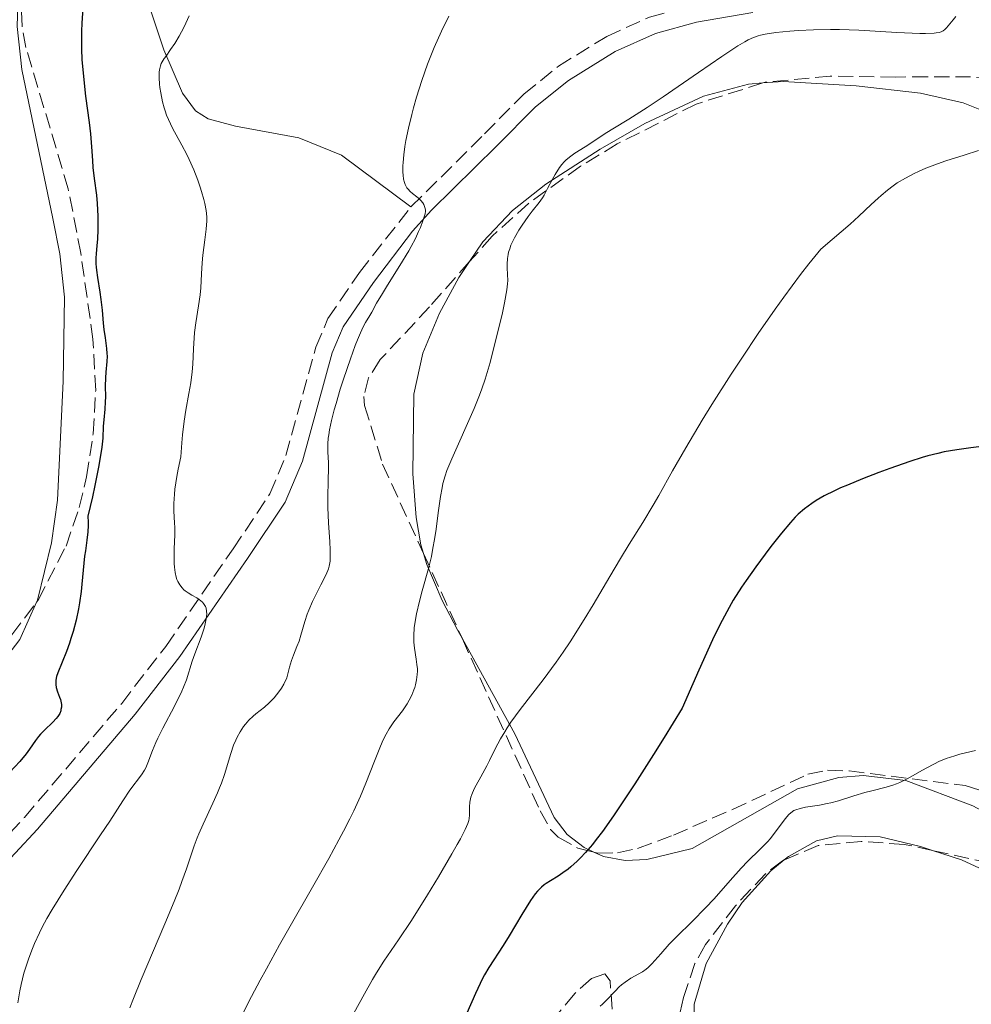
# Model space of a CAD drawing. Units: metres. Extents: x 654789 to 658254, y 4748682 to 4751073.
# Drawn here: x 655663 to 655773, y 4750710 to 4750823 of the extents above; entities that cross this region are included whole.
import ezdxf

# ---------------------------------------------------------------- set-up
doc = ezdxf.new("R2010")
doc.units = ezdxf.units.M
doc.header["$MEASUREMENT"] = 0
doc.linetypes.add('DGN Style 3', pattern=[2.435890702152634, 1.739921930109024, -0.6959687720436097])
for name, color, linetype, lineweight in [('Camino', 7, 'DGN Style 3', 0), ('Curva de nivel directora', 30, 'Continuous', 30), ('Curva de nivel intermedia', 30, 'Continuous', 0), ('Línea de cambio de uso (parcela vista)', 92, 'Continuous', 0), ('Margen derecho', 7, 'Continuous', 0), ('Zona arbolada', 92, 'DGN Style 3', 0)]:
    doc.layers.add(name, color=color, linetype=linetype, lineweight=lineweight)

msp = doc.modelspace()

# ---------------------------------------------------------------- linework, layer by layer
at = {"layer": 'Camino', "color": 7, "linetype": 'DGN Style 3', "lineweight": 0}
for points in [[(655708.1700000011, 4750801.890000002, 785.0899999999965), (655716.6099999989, 4750810.290000002, 785.5800000000019), (655721.1599999998, 4750814.860000002, 786.320000000007), (655725.1299999994, 4750818.060000001, 786.320000000007), (655730.6999999996, 4750821.500000002, 786.320000000007), (655735.6200000013, 4750823.720000001, 786.320000000007), (655740.5599999989, 4750825.08, 786.5500000000029), (655747.2199999974, 4750826.24, 787.3000000000029), (655750.3899999993, 4750826.49, 787.6399999999995)], [(655658.6499999984, 4750726.310000002, 776.6399999999995), (655663.7100000011, 4750731.710000002, 777.1399999999995), (655674.8899999993, 4750744.820000002, 777.7100000000066), (655679.9600000009, 4750751.37, 778.5899999999967), (655687.7199999992, 4750762.600000001, 781.1100000000007), (655691.9499999981, 4750768.900000001, 781.850000000006), (655693.7899999977, 4750773.310000001, 782.600000000006), (655697.2099999997, 4750785.760000001, 783.9900000000052), (655698.6200000001, 4750789.050000001, 784.179999999993), (655702.239999999, 4750794.359999999, 784.0899999999967), (655708.1700000011, 4750801.890000002, 785.0899999999965)]]:
    msp.add_polyline3d(points, dxfattribs=at)
at = {"layer": 'Curva de nivel directora', "color": 30, "linetype": 'Continuous', "lineweight": 30, "flags": 128}
for points, elevation in [([(655670.4300000002, 4750824.74), (655670.3200000006, 4750823.02), (655670.2800000003, 4750822.08), (655670.2499999991, 4750820.730000001), (655670.2699999991, 4750820.02), (655670.3200000006, 4750818.850000001), (655670.4799999993, 4750816.880000002), (655670.7400000007, 4750814.630000001), (655671.1399999986, 4750811.610000002), (655671.2999999997, 4750810.310000002), (655671.4299999992, 4750808.79), (655671.5299999998, 4750807.210000002), (655671.5900000001, 4750806.440000001), (655671.74, 4750805.16), (655671.979999999, 4750803.250000001), (655672.0700000006, 4750802.270000001), (655672.149999999, 4750800.820000002), (655672.149999999, 4750799.880000001), (655672.1399999999, 4750799.290000001), (655672.0899999986, 4750798.180000001), (655672.0300000005, 4750797.439999999), (655671.959999999, 4750796.51), (655671.9299999998, 4750796.050000002), (655671.9299999998, 4750795.350000001), (655671.9500000001, 4750794.980000001), (655671.979999999, 4750794.600000001), (655672.0899999986, 4750793.79), (655672.3700000002, 4750792.090000001), (655672.4999999999, 4750791.240000002), (655672.6299999994, 4750790.020000001), (655672.7599999991, 4750788.510000001), (655672.8300000007, 4750787.810000001), (655672.9800000006, 4750786.830000003), (655673.1599999992, 4750785.62), (655673.1999999996, 4750785.020000001), (655673.2099999984, 4750784.730000001), (655673.1799999994, 4750784.12), (655673.0699999998, 4750782.890000001), (655673.0299999996, 4750782.260000001), (655673.0099999994, 4750781.300000002), (655673.0199999984, 4750780.060000001), (655673.0099999994, 4750779.470000002), (655672.9400000002, 4750778.640000002), (655672.8199999996, 4750777.420000002), (655672.7799999992, 4750776.670000001), (655672.7100000001, 4750775.289999999), (655672.5899999993, 4750774.260000001), (655672.389999998, 4750772.859999999), (655672.2299999995, 4750771.99), (655671.8099999991, 4750769.86), (655671.5299999998, 4750768.57), (655671.009999999, 4750766.320000002), (655671.0400000003, 4750765.66), (655671.0400000003, 4750765.250000001), (655671.009999999, 4750764.520000001), (655670.8999999994, 4750763.560000001), (655670.7099999995, 4750762.37), (655670.6200000001, 4750761.740000002), (655670.4599999991, 4750760.140000002), (655670.3200000006, 4750758.53), (655670.2299999989, 4750757.680000001), (655670.05, 4750756.370000001), (655669.9299999994, 4750755.7), (655669.6399999988, 4750754.380000002), (655669.2999999991, 4750753.090000002), (655669.0499999986, 4750752.270000001), (655668.8799999988, 4750751.750000001)], 775.0000000000001), ([(655773.4800000008, 4750774.29), (655772.5800000001, 4750774.200000001), (655770.9500000007, 4750773.980000001), (655769.489999999, 4750773.720000003), (655768.7600000001, 4750773.560000001), (655767.609999999, 4750773.26), (655766.980000001, 4750773.080000001), (655765.5500000004, 4750772.62), (655763.2399999994, 4750771.810000001), (655761.9899999998, 4750771.350000001), (655760.119999999, 4750770.630000001), (655758.3699999988, 4750769.92), (655757.5899999987, 4750769.58), (655756.8800000001, 4750769.25), (655755.709999999, 4750768.660000003), (655754.7799999992, 4750768.130000002), (655754.2699999994, 4750767.79), (655753.4299999991, 4750767.170000001), (655752.7199999982, 4750766.560000001), (655752.3699999995, 4750766.220000001), (655751.8099999987, 4750765.62), (655750.7800000004, 4750764.390000001), (655749.5800000001, 4750762.87), (655748.9000000006, 4750761.970000002), (655747.8199999987, 4750760.51), (655746.719999999, 4750758.960000001), (655746.1800000004, 4750758.160000001), (655745.2399999994, 4750756.680000002), (655744.7499999999, 4750755.840000001), (655743.9499999996, 4750754.350000001), (655743.0199999998, 4750752.470000001), (655742.49, 4750751.350000001), (655741.2699999998, 4750748.65), (655740.5700000002, 4750747.050000003), (655739.3799999988, 4750744.28), (655737.2899999988, 4750740.900000001), (655736.0499999983, 4750738.920000001), (655733.9200000004, 4750735.580000001), (655733.0099999984, 4750734.180000001), (655731.4500000004, 4750731.870000001), (655730.1899999998, 4750730.090000002), (655729.479999999, 4750729.15), (655729.0399999988, 4750728.609999999), (655728.2599999986, 4750727.690000001), (655727.6500000008, 4750727.050000002), (655727.2699999985, 4750726.67)], 800.0000000000001), ([(655668.8799999988, 4750751.750000001), (655668.5399999992, 4750750.789999999), (655667.5299999989, 4750748.330000001), (655667.3999999993, 4750747.91), (655667.35, 4750747.710000002), (655667.3099999997, 4750747.430000001), (655667.2999999986, 4750747.15), (655667.3099999997, 4750746.980000001), (655667.3700000001, 4750746.630000002), (655667.5199999998, 4750746.150000001), (655667.75, 4750745.539999999), (655667.8499999985, 4750745.250000001), (655667.9400000002, 4750744.859999999), (655667.9600000002, 4750744.670000002), (655667.9600000002, 4750744.390000002), (655667.9099999988, 4750744.100000001), (655667.8799999997, 4750743.960000001), (655667.7599999991, 4750743.67), (655667.6899999997, 4750743.529999999), (655667.5399999999, 4750743.310000001), (655667.3700000001, 4750743.090000002), (655666.9599999988, 4750742.640000002), (655665.9999999999, 4750741.720000002), (655665.5399999995, 4750741.260000001), (655665.3399999985, 4750741.02), (655664.9800000007, 4750740.550000003), (655664.2999999991, 4750739.550000001), (655663.8999999989, 4750739.000000001), (655663.159999999, 4750738.130000002), (655662.0399999992, 4750736.910000001)], 775.0000000000001), ([(655727.2699999985, 4750726.67), (655726.5599999999, 4750726.03), (655726.2400000002, 4750725.770000001), (655725.639999999, 4750725.320000002), (655725.0999999981, 4750724.970000001), (655724.1999999996, 4750724.430000001), (655723.719999999, 4750724.119999999), (655723.5, 4750723.960000001), (655723.1800000003, 4750723.699999999), (655722.7199999999, 4750723.220000001), (655722.4699999995, 4750722.91), (655721.9299999987, 4750722.15), (655720.9299999995, 4750720.560000001), (655719.4499999998, 4750718.110000002), (655718.7599999991, 4750716.990000002), (655717.1099999996, 4750714.440000001), (655716.6200000001, 4750713.590000002), (655716.3699999999, 4750713.12), (655716.1199999994, 4750712.61), (655715.5999999986, 4750711.480000001), (655714.6100000006, 4750709.220000002)], 800.0000000000001)]:
    msp.add_lwpolyline(points, dxfattribs=dict(at, elevation=elevation))
at = {"layer": 'Curva de nivel intermedia', "color": 30, "linetype": 'Continuous', "lineweight": 0, "flags": 128}
for points, elevation in [([(655682.660000001, 4750823.84), (655682.0599999997, 4750822.579999999), (655681.7800000003, 4750822.020000001), (655681.5099999999, 4750821.52), (655680.9900000013, 4750820.659999999), (655680.5199999998, 4750819.970000001), (655679.99, 4750819.239999999), (655679.7700000008, 4750818.940000001), (655679.5400000006, 4750818.569999999), (655679.4500000012, 4750818.390000001), (655679.3399999995, 4750818.109999998), (655679.2300000022, 4750817.65), (655679.2099999998, 4750817.38), (655679.2000000009, 4750816.74), (655679.2500000001, 4750816.019999999), (655679.2900000003, 4750815.619999998), (655679.3799999997, 4750814.99), (655679.5899999999, 4750813.970000002), (655679.7700000008, 4750813.279999998), (655679.8800000005, 4750812.930000001), (655680.0599999992, 4750812.42), (655680.2600000004, 4750811.929999998), (655680.7300000021, 4750810.960000001), (655681.8200000006, 4750809), (655682.3800000015, 4750807.930000001), (655682.650000002, 4750807.349999999), (655683.1799999995, 4750806.159999999), (655683.64, 4750804.949999998), (655683.9200000016, 4750804.17), (655684.0800000003, 4750803.67), (655684.3399999996, 4750802.750000001), (655684.4600000003, 4750802.289999999), (655684.6100000001, 4750801.480000001), (655684.6700000004, 4750800.759999999), (655684.6799999994, 4750800.300000001), (655684.6100000001, 4750799.34), (655684.4700000016, 4750798.119999999), (655684.2400000013, 4750796.349999999), (655684.1500000019, 4750795.459999999), (655684.0700000013, 4750794.21), (655683.990000001, 4750792.59), (655683.9100000004, 4750791.779999998), (655683.7100000015, 4750790.5), (655683.4099999998, 4750788.57), (655683.2800000003, 4750787.46), (655683.1600000017, 4750785.59), (655683.060000001, 4750783.820000002), (655682.9900000017, 4750782.939999998), (655682.8399999999, 4750781.669999998), (655682.6200000007, 4750780.449999998), (655682.2600000009, 4750778.519999999), (655682.0700000009, 4750777.249999999), (655681.8899999999, 4750775.67), (655681.8000000004, 4750774.750000001), (655681.6900000009, 4750773.15), (655681.3800000002, 4750771.730000001), (655681.2300000006, 4750770.899999999), (655681.0200000004, 4750769.46), (655680.950000001, 4750768.850000001), (655680.8900000007, 4750767.800000002), (655680.9000000019, 4750766.939999999), (655680.9800000001, 4750765.550000001)], 780), ([(655712.5099999995, 4750823.830000001), (655711.6700000013, 4750822.08), (655710.850000001, 4750820.220000001), (655710.450000001, 4750819.269999999), (655710.0800000001, 4750818.320000002), (655709.4000000004, 4750816.41), (655708.8100000003, 4750814.519999999), (655708.4700000006, 4750813.300000001), (655708.2600000005, 4750812.500000001), (655707.8899999994, 4750810.960000001), (655707.5900000001, 4750809.519999999), (655707.4800000006, 4750808.84), (655707.3399999996, 4750807.890000001), (655707.2500000002, 4750807.009999999), (655707.2300000001, 4750806.609999998), (655707.2200000011, 4750805.869999999), (655707.2500000002, 4750805.529999999), (655707.3100000005, 4750805.09), (655707.4100000011, 4750804.699999999), (655707.5000000005, 4750804.470000001), (655707.7100000007, 4750804.09), (655707.8300000014, 4750803.929999999), (655708.0800000017, 4750803.649999999), (655708.35, 4750803.42), (655708.8600000017, 4750803.039999999), (655709.0300000017, 4750802.9), (655709.310000001, 4750802.63), (655709.53, 4750802.359999999), (655709.6300000006, 4750802.179999999), (655709.7800000004, 4750801.820000002), (655709.8200000006, 4750801.550000001), (655709.8300000018, 4750801.409999999), (655709.7900000016, 4750801.099999999), (655709.7400000002, 4750800.869999998), (655709.5500000003, 4750800.279999998), (655709.2500000007, 4750799.51), (655709.0499999997, 4750799.050000002), (655708.6699999997, 4750798.249999999)], 785.0000000000001), ([(655770.8600000013, 4750823.769999998), (655770.5199999993, 4750823.41), (655770.1399999993, 4750822.949999998), (655769.7700000005, 4750822.480000001), (655769.5800000004, 4750822.279999999), (655769.3700000005, 4750822.119999998), (655769.2300000017, 4750822.050000002), (655768.9600000014, 4750821.96), (655768.5700000002, 4750821.890000001), (655768.3300000011, 4750821.859999999), (655767.3400000008, 4750821.819999999), (655766.6900000004, 4750821.83), (655764.0599999997, 4750821.96), (655759.6800000009, 4750822.21), (655757.4600000014, 4750822.279999999), (655756.4100000008, 4750822.289999999), (655754.4600000017, 4750822.26), (655752.7400000006, 4750822.17), (655751.7400000015, 4750822.099999999), (655750.120000001, 4750821.929999999), (655748.9200000007, 4750821.759999999), (655748.3799999999, 4750821.649999999), (655748.0900000016, 4750821.56), (655747.5800000018, 4750821.359999998), (655746.9699999995, 4750821.079999999), (655746.5600000003, 4750820.86), (655745.7600000001, 4750820.390000001), (655743.9299999995, 4750819.199999999), (655741.2400000006, 4750817.359999999), (655737.1600000013, 4750814.55), (655735.3300000008, 4750813.31), (655733.2300000021, 4750811.970000001), (655731.3800000012, 4750810.859999999), (655730.7100000007, 4750810.46), (655728.2100000017, 4750808.800000002), (655727.0000000002, 4750808.06), (655726.39, 4750807.619999999), (655725.99, 4750807.279999999), (655725.7999999999, 4750807.08), (655725.5200000005, 4750806.77), (655725.2500000001, 4750806.409999999), (655724.7500000016, 4750805.63), (655724.440000001, 4750805.08), (655723.870000001, 4750803.989999999), (655723.4800000021, 4750803.260000001), (655723.2899999998, 4750802.949999999), (655722.9099999999, 4750802.399999999), (655722.1000000008, 4750801.390000001), (655721.6400000004, 4750800.789999999), (655720.9400000006, 4750799.789999999), (655720.5899999997, 4750799.230000001), (655720.0900000012, 4750798.350000001), (655719.6700000011, 4750797.480000001), (655719.5200000014, 4750797.069999998), (655719.4000000006, 4750796.67), (655719.3400000003, 4750796.420000001), (655719.2599999999, 4750795.949999999), (655719.2199999996, 4750795.29), (655719.2300000008, 4750794.880000001), (655719.2799999999, 4750794.140000001), (655719.3, 4750793.430000001), (655719.2799999999, 4750793.039999999), (655719.2000000017, 4750792.34), (655718.9300000012, 4750790.859999999), (655718.6400000006, 4750789.519999999), (655717.8700000017, 4750786.329999999), (655717.2600000015, 4750784)], 790.0000000000001), ([(655773.4400000006, 4750808.390000001), (655771.8, 4750807.849999999), (655769.7000000012, 4750807.179999999), (655768.7200000001, 4750806.850000001), (655767.380000001, 4750806.340000001), (655766.5499999997, 4750805.980000001), (655766.030000001, 4750805.730000001), (655765.0400000009, 4750805.210000002), (655764.110000001, 4750804.640000001), (655763.6500000005, 4750804.319999999), (655762.9700000011, 4750803.810000001), (655762.2600000004, 4750803.220000001), (655761.9000000004, 4750802.9), (655761.1200000005, 4750802.17), (655759.6800000009, 4750800.819999999), (655758.6700000005, 4750799.91), (655756.6299999999, 4750798.130000001), (655755.3200000002, 4750797.02), (655753.9400000009, 4750795.33), (655752.990000001, 4750794.109999999), (655751.0500000007, 4750791.499999999), (655750.0700000018, 4750790.130000001), (655748.1100000015, 4750787.33), (655746.2200000006, 4750784.5), (655745.0100000014, 4750782.649999999), (655742.7900000019, 4750779.16), (655741.6800000009, 4750777.369999998), (655739.7899999999, 4750774.199999998), (655738.2499999999, 4750771.55), (655736.6699999997, 4750768.729999999), (655736.0300000004, 4750767.600000001), (655734.8300000001, 4750765.600000001), (655733.2699999999, 4750763.109999999), (655732.280000002, 4750761.489999999), (655731.0500000004, 4750759.42), (655729.1200000015, 4750756.16), (655728.0700000009, 4750754.439999999), (655726.4700000006, 4750751.9), (655725.6700000003, 4750750.699999998), (655724.8800000013, 4750749.56), (655723.3700000005, 4750747.510000001), (655720.7300000006, 4750744.100000001), (655719.6700000011, 4750742.66), (655719.2199999996, 4750741.989999999), (655718.9500000014, 4750741.560000001), (655718.4700000008, 4750740.74), (655717.8700000017, 4750739.600000001), (655717.2100000002, 4750738.25), (655716.9000000017, 4750737.630000001), (655716.2100000011, 4750736.390000001), (655715.6600000013, 4750735.430000001)], 795), ([(655708.6699999997, 4750798.249999999), (655708.1900000012, 4750797.33), (655707.9100000019, 4750796.83), (655706.9000000015, 4750795.16), (655705.4800000021, 4750792.909999999), (655704.8800000009, 4750791.939999999), (655704.2200000016, 4750790.810000001), (655703.6600000005, 4750789.789999999), (655703.4400000015, 4750789.4), (655702.9500000019, 4750788.609999998), (655702.6300000001, 4750788.019999999), (655702.2400000012, 4750787.16), (655702.0100000009, 4750786.609999998), (655701.7600000006, 4750785.949999999), (655701.2000000018, 4750784.409999998), (655700.4100000005, 4750782.100000001), (655700.0400000017, 4750780.929999999), (655699.55, 4750779.300000002), (655699.3399999999, 4750778.579999999), (655699.0200000004, 4750777.320000002), (655698.8000000013, 4750776.269999999), (655698.7099999995, 4750775.67), (655698.6600000004, 4750775.31), (655698.6100000013, 4750774.659999999), (655698.6000000001, 4750773.710000001), (655698.6700000016, 4750772.490000002), (655698.6900000017, 4750771.78), (655698.6600000004, 4750770.499999999), (655698.6000000001, 4750768.449999999), (655698.6000000001, 4750767.320000002), (655698.6700000016, 4750765.57), (655698.8200000013, 4750763.389999999), (655698.8800000016, 4750762.48), (655698.8900000006, 4750761.55), (655698.8600000015, 4750761.16), (655698.7600000009, 4750760.600000001), (655698.6700000016, 4750760.3), (655698.4000000011, 4750759.649999999), (655697.790000001, 4750758.430000001), (655696.8400000011, 4750756.509999999), (655696.4100000019, 4750755.550000001), (655696.2400000019, 4750755.09), (655695.9500000014, 4750754.210000002), (655695.5100000009, 4750752.640000001), (655695.2899999998, 4750751.960000001), (655695.0400000017, 4750751.34), (655694.6399999993, 4750750.369999999), (655694.4200000003, 4750749.75), (655694.2000000012, 4750748.980000001), (655694.0800000007, 4750748.519999999), (655693.9000000017, 4750747.74), (655693.5300000006, 4750747.01), (655693.2600000004, 4750746.569999999), (655693.0800000014, 4750746.289999999), (655692.7100000003, 4750745.800000001), (655692.4300000009, 4750745.460000001), (655691.860000001, 4750744.88), (655691.3100000012, 4750744.390000001), (655690.3200000009, 4750743.599999999), (655690.0199999993, 4750743.349999999), (655689.5099999995, 4750742.880000002), (655689.1200000006, 4750742.430000001), (655688.9000000015, 4750742.15), (655688.5300000005, 4750741.560000001), (655688.1799999997, 4750740.92), (655688.0099999999, 4750740.57), (655687.7700000006, 4750740.009999999), (655687.4300000009, 4750739.06), (655686.7000000001, 4750736.640000001), (655686.3600000002, 4750735.640000001), (655686.1400000011, 4750735.099999999), (655685.9100000008, 4750734.529999998), (655685.37, 4750733.33), (655684.2500000002, 4750730.92), (655683.7600000007, 4750729.83), (655683.5599999995, 4750729.339999998), (655683.2100000008, 4750728.439999999), (655682.3400000014, 4750725.8), (655681.8200000006, 4750724.329999999), (655681.4900000021, 4750723.470000001), (655680.9300000009, 4750722.029999999), (655679.8700000015, 4750719.460000001), (655677.1400000001, 4750713.09), (655676.2400000015, 4750710.88), (655675.8300000003, 4750709.82)], 785.0000000000001), ([(655717.2600000015, 4750784), (655716.7100000017, 4750782.100000001), (655716.3300000017, 4750780.980000001), (655716.0600000012, 4750780.249999999), (655715.4400000023, 4750778.73), (655712.8499999995, 4750772.929999999), (655712.3100000008, 4750771.59), (655712.1000000006, 4750770.98), (655711.8500000002, 4750770.079999999), (655711.7400000007, 4750769.609999999), (655711.5500000007, 4750768.579999999), (655711.3000000003, 4750766.720000001), (655711.05, 4750764.84), (655710.9100000014, 4750763.87), (655710.6600000011, 4750762.42), (655710.5100000014, 4750761.710000001), (655710.1800000005, 4750760.329999999), (655709.4699999997, 4750757.75), (655709.1500000001, 4750756.569999999), (655708.8100000003, 4750755.119999999), (655708.6900000018, 4750754.439999999), (655708.5500000011, 4750753.500000001), (655708.4900000007, 4750752.630000001), (655708.4900000007, 4750752.24), (655708.4999999997, 4750751.86), (655708.5700000012, 4750751.149999999), (655708.7800000013, 4750749.890000001), (655708.8600000017, 4750749.300000001), (655708.900000002, 4750748.78), (655708.900000002, 4750748.519999999), (655708.890000001, 4750748.13), (655708.8200000015, 4750747.539999999), (655708.7000000009, 4750746.949999999), (655708.6100000015, 4750746.659999999), (655708.5100000009, 4750746.359999999), (655708.2600000005, 4750745.77), (655707.9499999998, 4750745.17), (655707.7199999996, 4750744.770000001), (655707.1800000009, 4750743.970000001), (655706.2000000018, 4750742.699999998), (655705.6699999999, 4750741.9), (655705.3000000011, 4750741.279999998), (655705.1200000001, 4750740.92), (655704.8400000007, 4750740.34), (655704.5700000002, 4750739.699999998), (655703.9800000001, 4750738.179999999), (655702.99, 4750735.640000001), (655702.3500000007, 4750734.130000001), (655701.5800000017, 4750732.460000001), (655701.1400000014, 4750731.550000001), (655700.4100000005, 4750730.109999999), (655699.8700000019, 4750729.109999998), (655698.7200000007, 4750727), (655696.85, 4750723.690000001), (655694.2800000017, 4750719.220000001), (655693.05, 4750717.05), (655691.5300000003, 4750714.309999999), (655690.8300000007, 4750713.010000001), (655689.8300000015, 4750711.130000001), (655688.5000000015, 4750708.470000001)], 790.0000000000001), ([(655680.9800000001, 4750765.550000001), (655680.9900000013, 4750765.09), (655681.0000000002, 4750764.199999998), (655680.940000002, 4750762.569999998), (655680.9199999997, 4750761.829999999), (655680.9300000009, 4750760.899999999), (655680.9700000011, 4750760.460000001), (655681.0499999993, 4750759.859999999), (655681.1700000003, 4750759.319999998), (655681.2500000006, 4750759.07), (655681.3400000001, 4750758.840000001), (655681.5700000002, 4750758.430000001), (655681.8400000007, 4750758.08), (655682.0400000019, 4750757.869999998), (655682.2000000007, 4750757.75), (655682.5300000013, 4750757.509999998), (655682.9500000017, 4750757.26), (655683.5300000005, 4750756.939999999), (655683.8099999998, 4750756.769999999), (655684.1699999997, 4750756.470000002), (655684.3200000017, 4750756.300000002), (655684.4700000016, 4750756.08), (655684.5300000019, 4750755.960000002), (655684.600000001, 4750755.760000001), (655684.6600000014, 4750755.430000001), (655684.6700000004, 4750755.060000001), (655684.6600000014, 4750754.859999999), (655684.6200000013, 4750754.529999999), (655684.4600000003, 4750753.779999998), (655684.3300000007, 4750753.349999999), (655684.02, 4750752.430000001), (655683.3200000003, 4750750.529999998), (655683.0099999997, 4750749.66), (655682.3300000002, 4750747.510000001), (655682.0100000005, 4750746.690000001), (655681.8000000004, 4750746.209999999), (655680.950000001, 4750744.509999999), (655679.6300000001, 4750741.980000001), (655679.0600000002, 4750740.82), (655678.8200000009, 4750740.310000001), (655678.4500000001, 4750739.399999999), (655677.9100000013, 4750737.990000002), (655677.6500000019, 4750737.409999999), (655677.5, 4750737.139999999), (655677.1600000003, 4750736.609999999), (655675.8400000016, 4750734.84), (655675.03, 4750733.619999999), (655673.5200000014, 4750731.29), (655672.4700000008, 4750729.689999999), (655669.7300000006, 4750725.61), (655668.2599999997, 4750723.359999999), (655666.9000000008, 4750721.130000001), (655666.2900000005, 4750720.08), (655665.7499999995, 4750719.079999999), (655665.4299999999, 4750718.439999999), (655664.8700000012, 4750717.219999999), (655664.6200000008, 4750716.640000001), (655664.2000000007, 4750715.539999999), (655663.8499999996, 4750714.49), (655663.6500000008, 4750713.810000001), (655663.3300000011, 4750712.499999999), (655663.1800000013, 4750711.779999998), (655662.930000001, 4750710.390000001)], 780), ([(655773.1100000021, 4750739.41), (655771.3200000017, 4750738.960000001), (655770.7400000005, 4750738.789999999), (655769.7400000015, 4750738.46), (655768.8800000009, 4750738.119999998), (655768.3700000013, 4750737.880000001), (655767.4100000003, 4750737.369999999), (655766.6800000014, 4750736.949999999), (655765.6800000002, 4750736.380000002), (655765.1700000004, 4750736.100000001), (655764.4000000015, 4750735.730000001), (655764.0100000004, 4750735.560000001), (655763.6100000005, 4750735.42), (655762.8200000012, 4750735.179999999), (655761.1900000018, 4750734.779999998), (655760.3600000005, 4750734.570000002), (655759.0900000008, 4750734.180000001), (655757.3600000007, 4750733.619999999), (655756.4700000011, 4750733.390000001), (655756.0300000008, 4750733.289999999), (655755.1500000001, 4750733.130000002), (655753.5600000009, 4750732.869999997), (655752.9200000018, 4750732.74), (655752.420000001, 4750732.579999999), (655752.2100000009, 4750732.49), (655751.850000001, 4750732.249999999), (655751.6299999997, 4750732.060000001), (655751.2100000017, 4750731.560000001), (655749.9900000013, 4750729.890000001), (655749.4800000017, 4750729.26), (655749.2100000012, 4750728.939999999), (655748.9200000007, 4750728.640000001), (655748.3100000005, 4750728.02), (655746.9300000013, 4750726.679999999), (655746.1500000014, 4750725.880000001), (655744.8799999994, 4750724.470000001), (655743.030000001, 4750722.359999998), (655742.0600000009, 4750721.300000001), (655740.5600000012, 4750719.77), (655738.6900000002, 4750717.939999999)], 805), ([(655715.6600000013, 4750735.430000001), (655715.430000001, 4750734.98), (655715.1600000005, 4750734.350000001), (655715.0700000012, 4750734.05), (655714.9500000004, 4750733.470000002), (655714.9100000003, 4750732.930000001), (655714.9000000012, 4750732.269999999), (655714.9000000012, 4750731.969999999), (655714.860000001, 4750731.58), (655714.8200000008, 4750731.369999998), (655714.7100000012, 4750731.02), (655714.4000000005, 4750730.3), (655713.8600000018, 4750729.26), (655713.4900000008, 4750728.59), (655712.8700000016, 4750727.499999999), (655711.3300000017, 4750724.890000001), (655710.0500000009, 4750722.789999999), (655708.2100000014, 4750719.859999999), (655706.7200000006, 4750717.630000001), (655705.0400000019, 4750715.17), (655704.2000000014, 4750713.830000001), (655703.7499999999, 4750713.08), (655702.8100000012, 4750711.430000001), (655699.9500000001, 4750706.210000001)], 795), ([(655738.6900000002, 4750717.939999999), (655737.880000001, 4750717.119999998), (655736.9000000021, 4750716.039999999), (655735.8899999995, 4750714.890000001), (655735.4400000003, 4750714.45), (655735.2200000013, 4750714.269999999), (655734.780000001, 4750713.96), (655733.4600000001, 4750713.220000001), (655732.8000000005, 4750712.779999998), (655732.3899999993, 4750712.449999999), (655732.120000001, 4750712.220000002), (655731.6400000005, 4750711.740000002), (655730.6300000001, 4750710.640000001), (655730.190000002, 4750710.239999998), (655729.9300000007, 4750710.02)], 805)]:
    msp.add_lwpolyline(points, dxfattribs=dict(at, elevation=elevation))
at = {"layer": 'Línea de cambio de uso (parcela vista)', "color": 92, "linetype": 'Continuous', "lineweight": 0}
for points in [[(655671.4057, 4750869.9179, 765.4688000000025), (655673.1500000004, 4750869.66, 766.029999999999), (655673.9400000004, 4750868.140000001, 766.4100000000036), (655673.75, 4750865.680000001, 766.8000000000029), (655673.1299999999, 4750863.279999999, 767.1499999999943), (655668.8600000005, 4750852.24, 768.6399999999995), (655666.1200000001, 4750842.710000001, 769.8899999999995), (655664.2300000006, 4750834.930000001, 770.3300000000019), (655663.0300000003, 4750827.66, 770.5), (655662.8499999996, 4750822.65, 770.6699999999983), (655663.4000000004, 4750817.67, 770.8600000000006), (655666.9600000001, 4750800.550000001, 773.25), (655667.7699999996, 4750796.51, 773.4799999999959), (655668.3099999997, 4750791.52, 773.3399999999965), (655668.1500000004, 4750781.850000001, 772.7400000000052), (655667.5, 4750768.189999999, 772.7400000000052), (655666.7999999998, 4750763.26, 772.5899999999965), (655665.2000000002, 4750756.689999999, 772.1300000000047), (655665.0931000002, 4750756.450999999, 772.0957999999956)], [(655708.1699999999, 4750801.890000001, 785.0899999999965), (655700.1799999997, 4750807.83, 783.029999999999), (655695.2800000003, 4750809.82, 781.7299999999959), (655687.9699999997, 4750811.17, 780.7299999999959), (655684.8499999996, 4750812.02, 780.1600000000036), (655683.3700000001, 4750812.939999999, 779.8699999999953), (655681.8799999999, 4750814.960000001, 779.6300000000047), (655679.7400000002, 4750819.949999999, 779.4799999999959), (655678.1600000003, 4750824.680000001, 779.529999999999)], [(655748.6508, 4750816.141100001, 791.7289000000019), (655746.9800000006, 4750816.02, 791.5200000000042), (655741.8200000003, 4750814.609999999, 791.0500000000029), (655735.0800000001, 4750811.480000001, 789.7700000000042), (655729.9400000004, 4750808.539999999, 788.8099999999977), (655723.6699999999, 4750804.49, 788.779999999999), (655719.8600000005, 4750801.480000001, 788.8099999999977), (655716.4299999997, 4750797.859999999, 788.1699999999983), (655714.9129999997, 4750795.606500001, 787.763300000006)], [(655803.6487999996, 4750792.059, 796.6447000000044), (655797.8200000003, 4750797.02, 796.0599999999977), (655783.5099999999, 4750807.890000001, 794.6600000000036), (655777.0599999997, 4750811.710000001, 794.8300000000019), (655771.6699999999, 4750813.850000001, 794.7700000000042), (655766.7699999996, 4750814.970000001, 794.3500000000058), (655759.3899999997, 4750815.82, 793.429999999993), (655750.9800000006, 4750816.310000001, 792.0200000000042), (655748.6508, 4750816.141100001, 791.7289000000019)], [(655714.9129999997, 4750795.606500001, 787.763300000006), (655713.6699999999, 4750793.76, 787.429999999993), (655711.4500000002, 4750789.66, 787.4700000000012), (655709.54, 4750785.060000001, 788.25), (655708.4900000002, 4750780.369999999, 788.8099999999977), (655708.3899999997, 4750771.189999999, 788.8099999999977), (655708.75, 4750766.17, 789.1199999999953), (655709.2999999998, 4750763.050000001, 789.5599999999977), (655709.5980000002, 4750762.063800001, 789.8668000000035)], [(655709.5980000002, 4750762.063800001, 789.8668000000035), (655709.9800000006, 4750760.800000001, 790.2599999999949), (655711.7699999996, 4750756.630000001, 792.4799999999959), (655713.5499999998, 4750753.180000001, 794.029999999999), (655714.0811000002, 4750752.221200001, 794.2100000000065)], [(655665.0931000002, 4750756.450999999, 772.0957999999956), (655663.1699999999, 4750752.15, 771.4799999999959), (655661.8099999997, 4750750.369999999, 771.25), (655658.2100000001, 4750746.77, 771.0500000000029), (655653.1863000002, 4750742.475400001, 771.0054999999993)], [(655714.0811000002, 4750752.221200001, 794.2100000000065), (655720.1299999999, 4750741.300000001, 796.2599999999949), (655724.6299999999, 4750731.689999999, 799.9900000000052), (655726.1299999999, 4750729.75, 800.5599999999977), (655728.0999999996, 4750728.230000001, 801.0599999999977), (655729.2049000004, 4750727.717399999, 801.2690000000002)], [(655729.2049000004, 4750727.717399999, 801.2690000000002), (655730.3200000003, 4750727.199999999, 801.4799999999959), (655732.79, 4750726.74, 801.8500000000058), (655735.29, 4750726.859999999, 802.1300000000047), (655740.5, 4750728.140000001, 802.2200000000012), (655752.6200000001, 4750734.980000001, 803.7100000000065), (655757.4000000004, 4750736.300000001, 804.4199999999983), (655760.1799999997, 4750736.539999999, 804.7599999999949), (655765.0999999996, 4750735.960000001, 805.1999999999972), (655772.7999999998, 4750733.029999999, 804.4600000000065), (655777.4299999997, 4750730.560000001, 806.6900000000023), (655781.1596999997, 4750729.3292, 806.6900000000023)], [(655768.1623999998, 4750727.9012, 807.703999999998), (655766.7599999999, 4750728.350000001, 807.5800000000019), (655762.1299999999, 4750729.470000001, 806.8399999999965), (655757.2300000006, 4750729.600000001, 805.8399999999965), (655754.7999999998, 4750729.01, 806.0599999999977), (655751.5800000001, 4750727.199999999, 806.5800000000019), (655751.1067000005, 4750726.8134, 806.5869999999995)], [(655835.8644000003, 4750716.1315, 808.1352000000044), (655835.4299999997, 4750715.630000001, 808.070000000007), (655833.5599999997, 4750714.01, 807.8699999999953), (655827.3499999996, 4750710.9, 807.3300000000019), (655822.5499999998, 4750709.24, 807.429999999993), (655816.9400000004, 4750708.180000001, 808.070000000007), (655811.9600000001, 4750708.029999999, 808.8600000000006), (655807.04, 4750708.949999999, 809.5399999999936), (655803.9000000004, 4750710.25, 809.4499999999972), (655795.1500000004, 4750714.430000001, 808.070000000007), (655786.29, 4750719.029999999, 807.4400000000023), (655782.7999999998, 4750720.850000001, 807.3300000000019), (655774.0700000003, 4750725.65, 808.070000000007), (655771.5099999999, 4750726.83, 808), (655768.1623999998, 4750727.9012, 807.703999999998)], [(655751.1067000005, 4750726.8134, 806.5869999999995), (655749.5599999997, 4750725.550000001, 806.6100000000006), (655746.2599999999, 4750721.92, 806.5099999999949), (655744.5800000001, 4750719.430000001, 806.5800000000019), (655742.1100000005, 4750714.92, 807.2100000000065), (655740.7400000002, 4750710.220000001, 807.9600000000065), (655740.6699999999, 4750706.66, 808.1399999999995)]]:
    msp.add_polyline3d(points, dxfattribs=at)
at = {"layer": 'Margen derecho', "color": 7, "linetype": 'Continuous', "lineweight": 0}
msp.add_polyline3d([(655660.0299999998, 4750724.850000001, 776.6399999999995), (655665.2100000009, 4750730.369999999, 777.1399999999995), (655676.4499999994, 4750743.560000001, 777.7100000000066), (655681.5799999969, 4750750.190000001, 778.5899999999967), (655689.3799999978, 4750761.480000001, 781.1100000000007), (655693.7099999995, 4750767.939999999, 781.850000000006), (655695.6899999998, 4750772.650000001, 782.600000000006), (655699.1099999996, 4750785.100000001, 783.9900000000052), (655700.3799999993, 4750788.09, 784.179999999993), (655703.8599999994, 4750793.199999999, 784.0899999999967), (655708.3399999987, 4750799.100000001, 784.8999999999943), (655710.5100000014, 4750801.500000001, 785.2100000000065), (655718.0100000004, 4750808.87, 785.5800000000019), (655722.4999999986, 4750813.380000001, 786.320000000007), (655726.2899999995, 4750816.420000001, 786.320000000007), (655731.6400000005, 4750819.74, 786.320000000007), (655736.3000000009, 4750821.840000002, 786.320000000007), (655740.9999999992, 4750823.12, 786.5500000000029), (655747.479999999, 4750824.26, 787.3000000000029)], dxfattribs=at)
at = {"layer": 'Zona arbolada', "color": 92, "linetype": 'DGN Style 3', "lineweight": 0, "elevation": 793.9400000000023, "flags": 128}
msp.add_lwpolyline([(655748.6508, 4750816.141100001), (655740.9699999997, 4750813.710000001)], dxfattribs=at)
at = {"layer": 'Zona arbolada', "color": 92, "linetype": 'DGN Style 3', "lineweight": 0, "extrusion": (-0.9139593379903255, -0.400113935552675, 0.06772862819248679), "elevation": -2500084.27070391, "flags": 128}
msp.add_lwpolyline([(-4089034.124273231, 170512.3554759118), (-4089028.039544687, 170513.8352738532), (-4089023.309954214, 170514.7115860587)], dxfattribs=at)
at = {"layer": 'Zona arbolada', "color": 92, "linetype": 'DGN Style 3', "lineweight": 0}
for points in [[(655665.0931000002, 4750756.450999999, 776.0252999999939), (655665.2800000003, 4750756.699999999, 776.1300000000047), (655668.4900000002, 4750762.880000001, 778.8899999999995), (655670.0099999999, 4750767.32, 780.1699999999983), (655670.8399999999, 4750770.850000001, 780.529999999999), (655671.6100000005, 4750775.82, 780.2100000000065), (655671.9000000004, 4750780.800000001, 779.5200000000042), (655671.5899999999, 4750786.67, 779.0399999999936), (655670.1799999997, 4750796.57, 779.0399999999936), (655668.75, 4750803.960000001, 779.0399999999936), (655663.8799999999, 4750820.199999999, 779.0399999999936), (655663.4400000004, 4750822.619999999, 778.820000000007), (655663.2300000006, 4750827.51, 777.5599999999977)], [(655803.6487999996, 4750792.059, 800.9141999999993), (655802.6900000004, 4750793.09, 800.8000000000029), (655792.7199999997, 4750801.51, 799.8999999999943), (655784.9900000002, 4750811.189999999, 798.8099999999977), (655781.7999999998, 4750814.07, 798.4100000000036), (655779.6200000001, 4750815.350000001, 798.0099999999949), (655777.3399999999, 4750816.180000001, 797.3600000000006), (655772.5300000003, 4750816.859999999, 795.7200000000012), (655767.54, 4750816.850000001, 794.3300000000019), (655763.9000000004, 4750816.82, 793.9400000000023), (655756.3899999997, 4750816.939999999, 793.9400000000023), (655748.9000000004, 4750816.220000001, 793.9400000000023), (655748.6508, 4750816.141100001, 793.9400000000023)], [(655740.9699999997, 4750813.710000001, 793.9400000000023), (655731.9000000004, 4750809.130000001, 793.9400000000023), (655727.6500000004, 4750806.560000001, 793.3000000000029), (655721.7100000001, 4750802.310000001, 791.4199999999983), (655717.5, 4750798.52, 790.8600000000006), (655714.9129999997, 4750795.606500001, 790.8959000000032)], [(655714.9129999997, 4750795.606500001, 790.8959000000032), (655710.29, 4750790.4, 790.9600000000065), (655704.6399999997, 4750784.33, 789.8000000000029), (655703.29, 4750782.24, 789.4499999999972), (655702.7400000002, 4750780.08, 789.3699999999953), (655702.8300000001, 4750779.050000001, 789.4700000000012), (655704.9100000003, 4750772.310000001, 790.8099999999977), (655709.5980000002, 4750762.063800001, 793.5436000000045)], [(655653.1863000002, 4750742.475400001, 772.5314999999973), (655653.2199999997, 4750742.51, 772.529999999999), (655657.2000000002, 4750746.779999999, 772.7599999999949), (655660.7999999998, 4750750.730000001, 773.6199999999953), (655665.0931000002, 4750756.450999999, 776.0252999999939)], [(655714.0811000002, 4750752.221200001, 795.8942999999999), (655723.0199999996, 4750732.480000001, 799.8999999999943), (655724.2199999997, 4750730.33, 799.8500000000058), (655725.1100000005, 4750729.449999999, 799.8999999999943), (655727.3700000001, 4750728.16, 800.5800000000019), (655729.2049000004, 4750727.717399999, 801.4330999999949)], [(655729.2049000004, 4750727.717399999, 801.4330999999949), (655729.6500000004, 4750727.609999999, 801.6399999999995), (655731.9400000004, 4750727.65, 802.8999999999943), (655734.2300000006, 4750728.130000001, 804.1600000000036), (655738.3600000005, 4750729.680000001, 805.8600000000006), (655745.1600000003, 4750732.619999999, 807.25), (655753.8200000003, 4750736.66, 807.3500000000058), (655756.0899999999, 4750737.119999999, 807.3500000000058), (655758.5700000003, 4750737.050000001, 807.3500000000058), (655771.9299999997, 4750735.359999999, 807.3500000000058), (655774.7800000003, 4750734.49, 807.6699999999983), (655777.8499999996, 4750732.800000001, 808.429999999993), (655780.3600000005, 4750730.720000001, 809.3300000000019), (655781.1596999997, 4750729.3292, 809.8377000000038)], [(655768.1623999998, 4750727.9012, 810.3300000000019), (655764.9100000003, 4750728.609999999, 810.3300000000019), (655759.9600000001, 4750728.930000001, 810.8999999999943), (655754.9900000002, 4750728.460000001, 811.7200000000012), (655751.1067000005, 4750726.8134, 811.8151999999974)], [(655781.1596999997, 4750729.3292, 809.8377000000038), (655781.5099999999, 4750728.720000001, 810.0599999999977), (655780.7400000002, 4750727.350000001, 810.3300000000019), (655778.4000000004, 4750726.42, 810.3300000000019), (655777.1799999997, 4750726.27, 810.3300000000019), (655774.7300000006, 4750726.470000001, 810.3300000000019), (655768.1623999998, 4750727.9012, 810.3300000000019)], [(655751.1067000005, 4750726.8134, 811.8151999999974), (655750.9100000003, 4750726.730000001, 811.820000000007), (655748.9400000004, 4750725.230000001, 811.820000000007), (655745.4900000002, 4750721.539999999, 811.820000000007), (655742.0499999998, 4750717.08, 811.820000000007), (655740.8200000003, 4750714.930000001, 811.820000000007), (655739.5099999999, 4750711, 811.820000000007), (655738.2800000003, 4750705.199999999, 811.820000000007), (655737.5, 4750702.67, 811.3600000000006), (655736.3200000003, 4750700.060000001, 810.3300000000019), (655734.7999999998, 4750700.619999999, 809.7299999999959), (655733.4501, 4750702.652600001, 809.273199999996)], [(655731.2993999999, 4750709.657299999, 807.8169999999955), (655731.0800000001, 4750712.92, 807.279999999999), (655730.4800000006, 4750713.730000001, 807.3500000000058), (655728.9500000002, 4750713.17, 807.6900000000023), (655727, 4750711.460000001, 808.0500000000029), (655725.0499999998, 4750709.119999999, 808.429999999993), (655723.5499999998, 4750706.66, 808.8099999999977), (655721.6900000004, 4750701.779999999, 809.6100000000006), (655718.0599999997, 4750690.02, 811.5200000000042), (655716.1468000002, 4750686.0899, 811.8551000000007)]]:
    msp.add_polyline3d(points, dxfattribs=at)

doc.saveas('drawing.dxf')
